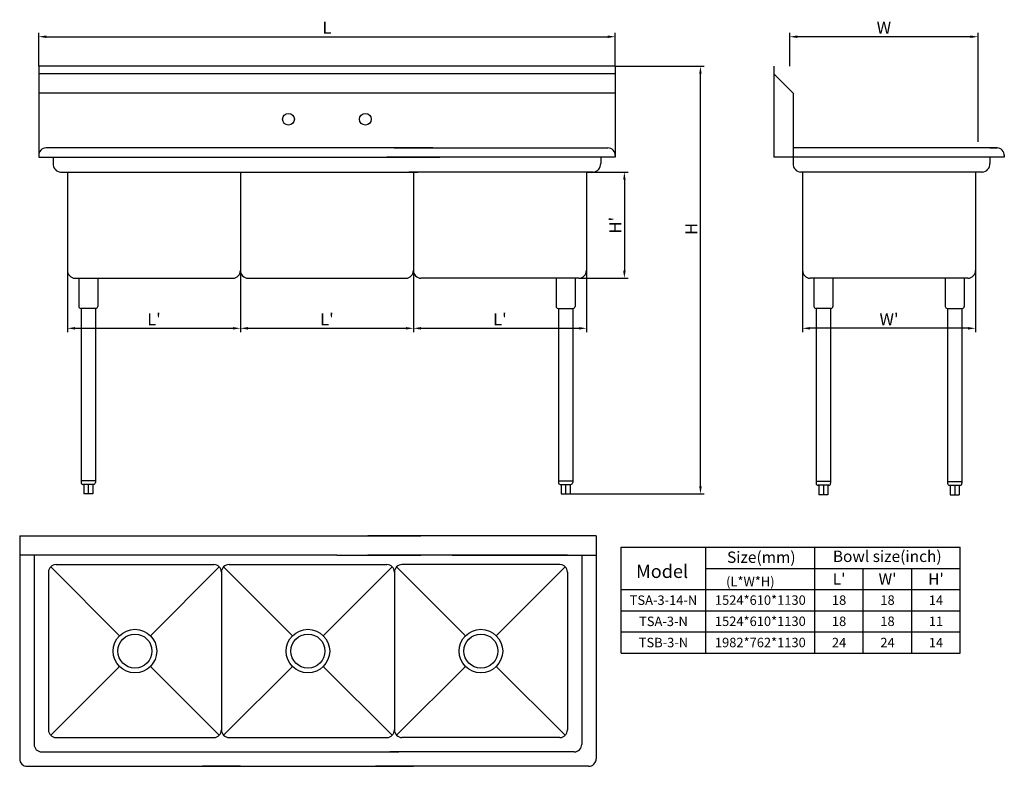
# Model space of a CAD drawing. Units: millimetres. Extents: x 112483 to 115085, y 22548 to 24521.
import ezdxf
from ezdxf.enums import TextEntityAlignment as Align

# ---------------------------------------------------------------- set-up
doc = ezdxf.new("R2010")
doc.units = ezdxf.units.MM
doc.layers.add('DIM', color=1, linetype='Continuous')
doc.layers.add('TEXT', color=114, linetype='Continuous')
doc.styles.add('CHINESE', font='ARIAL.TTF')
doc.styles.add('HZST', font='SimSun.ttf', dxfattribs={"width": 0.707})
doc.dimstyles.new('L', dxfattribs={"dimtxt": 4, "dimasz": 2.5, "dimexe": 1.25, "dimexo": 0, "dimgap": 1, "dimtad": 1, "dimdec": 1, "dimdsep": 46, "dimtxsty": 'HZST', "dimcen": 2.5, "dimclrd": 1, "dimclre": 1, "dimclrt": 256, "dimadec": 0, "dimazin": 0, "dimtfac": 1, "dimtdec": 1, "dimtmove": 0, "dimatfit": 3, "dimfxl": 1, "dimlwd": -1, "dimlwe": -1, "dimarcsym": 0})

# ---------------------------------------------------------------- blocks, each defined once
blk = doc.blocks.new('*D130')
at = {"layer": 'DEFPOINTS', "color": 0, "transparency": 16777216}
for p in [(114551.5, 23858.1), (115008.5, 23858.1), (114551.5, 23705.7)]:
    blk.add_point(p, dxfattribs=at)
at = {"layer": 'DIM', "color": 1, "transparency": 16777216}
for p, q in [((114551.5, 23858.1), (114551.5, 23695.7)), ((115008.5, 23858.1), (115008.5, 23695.7)), ((114988.5, 23705.7), (114571.5, 23705.7))]:
    blk.add_line(p, q, dxfattribs=at)
for points in [[(114571.5, 23709), (114571.5, 23702.3), (114551.5, 23705.7)], [(114988.5, 23709), (114988.5, 23702.3), (115008.5, 23705.7)]]:
    blk.add_solid(points, dxfattribs=at)
at = {"layer": 'DIM', "transparency": 16777216, "insert": (114780, 23729.7), "char_height": 32, "attachment_point": 5, "style": 'HZST'}
blk.add_mtext("{\\fArial|b0|i0|c0|p32;W'}", dxfattribs=at)
blk = doc.blocks.new('*D131')
at = {"layer": 'DEFPOINTS', "color": 0, "transparency": 16777216}
for p in [(113980.5, 24118.1), (113960.5, 23838.1), (114080.8, 23838.1)]:
    blk.add_point(p, dxfattribs=at)
at = {"layer": 'DIM', "color": 1, "transparency": 16777216}
for p, q in [((113980.5, 24118.1), (114090.8, 24118.1)), ((114080.8, 24098.1), (114080.8, 23858.1)), ((113960.5, 23838.1), (114090.8, 23838.1))]:
    blk.add_line(p, q, dxfattribs=at)
for points in [[(114077.5, 24098.1), (114084.2, 24098.1), (114080.8, 24118.1)], [(114077.5, 23858.1), (114084.2, 23858.1), (114080.8, 23838.1)]]:
    blk.add_solid(points, dxfattribs=at)
at = {"layer": 'DIM', "transparency": 16777216, "insert": (114056.8, 23978.1), "char_height": 32, "attachment_point": 5, "rotation": 90, "style": 'HZST'}
blk.add_mtext("{\\fArial|b0|i0|c0|p32;H'}", dxfattribs=at)
blk = doc.blocks.new('*D132')
at = {"layer": 'DEFPOINTS', "color": 0, "transparency": 16777216}
for p in [(113066.5, 23858.1), (113523.5, 23858.1), (113523.5, 23705.7)]:
    blk.add_point(p, dxfattribs=at)
at = {"layer": 'DIM', "color": 1, "transparency": 16777216}
for p, q in [((113066.5, 23858.1), (113066.5, 23695.7)), ((113523.5, 23858.1), (113523.5, 23695.7)), ((113086.5, 23705.7), (113503.5, 23705.7))]:
    blk.add_line(p, q, dxfattribs=at)
for points in [[(113086.5, 23709), (113086.5, 23702.3), (113066.5, 23705.7)], [(113503.5, 23709), (113503.5, 23702.3), (113523.5, 23705.7)]]:
    blk.add_solid(points, dxfattribs=at)
at = {"layer": 'DIM', "transparency": 16777216, "insert": (113295, 23729.7), "char_height": 32, "attachment_point": 5, "style": 'HZST'}
blk.add_mtext("{\\fArial|b0|i0|c0|p32;L'}", dxfattribs=at)
blk = doc.blocks.new('*D133')
at = {"layer": 'DEFPOINTS', "color": 0, "transparency": 16777216}
for p in [(112609.5, 23858.1), (113066.5, 23858.1), (113066.5, 23705.7)]:
    blk.add_point(p, dxfattribs=at)
at = {"layer": 'DIM', "color": 1, "transparency": 16777216}
for p, q in [((112609.5, 23858.1), (112609.5, 23695.7)), ((113066.5, 23858.1), (113066.5, 23695.7)), ((112629.5, 23705.7), (113046.5, 23705.7))]:
    blk.add_line(p, q, dxfattribs=at)
for points in [[(112629.5, 23709), (112629.5, 23702.3), (112609.5, 23705.7)], [(113046.5, 23709), (113046.5, 23702.3), (113066.5, 23705.7)]]:
    blk.add_solid(points, dxfattribs=at)
at = {"layer": 'DIM', "transparency": 16777216, "insert": (112838, 23729.7), "char_height": 32, "attachment_point": 5, "style": 'HZST'}
blk.add_mtext("{\\fArial|b0|i0|c0|p32;L'}", dxfattribs=at)
blk = doc.blocks.new('*D134')
at = {"layer": 'DEFPOINTS', "color": 0, "transparency": 16777216}
for p in [(113523.5, 23858.1), (113980.5, 23858.1), (113980.5, 23705.7)]:
    blk.add_point(p, dxfattribs=at)
at = {"layer": 'DIM', "color": 1, "transparency": 16777216}
for p, q in [((113523.5, 23858.1), (113523.5, 23695.7)), ((113980.5, 23858.1), (113980.5, 23695.7)), ((113543.5, 23705.7), (113960.5, 23705.7))]:
    blk.add_line(p, q, dxfattribs=at)
for points in [[(113543.5, 23709), (113543.5, 23702.3), (113523.5, 23705.7)], [(113960.5, 23709), (113960.5, 23702.3), (113980.5, 23705.7)]]:
    blk.add_solid(points, dxfattribs=at)
at = {"layer": 'DIM', "transparency": 16777216, "insert": (113752, 23729.7), "char_height": 32, "attachment_point": 5, "style": 'HZST'}
blk.add_mtext("{\\fArial|b0|i0|c0|p32;L'}", dxfattribs=at)
blk = doc.blocks.new('*D135')
at = {"layer": 'DEFPOINTS', "color": 0, "transparency": 16777216}
for p in [(114056.5, 24398.1), (114281.8, 24398.1), (113937.5, 23268.1)]:
    blk.add_point(p, dxfattribs=at)
at = {"layer": 'DIM', "color": 1, "transparency": 16777216}
for p, q in [((114056.5, 24398.1), (114291.8, 24398.1)), ((114281.8, 23288.1), (114281.8, 24378.1)), ((113937.5, 23268.1), (114291.8, 23268.1))]:
    blk.add_line(p, q, dxfattribs=at)
for points in [[(114278.5, 24378.1), (114285.1, 24378.1), (114281.8, 24398.1)], [(114278.5, 23288.1), (114285.1, 23288.1), (114281.8, 23268.1)]]:
    blk.add_solid(points, dxfattribs=at)
at = {"layer": 'DIM', "transparency": 16777216, "insert": (114257.8, 23968.1), "char_height": 32, "attachment_point": 5, "rotation": 90, "style": 'HZST'}
blk.add_mtext('{\\fArial|b0|i0|c0|p32;H}', dxfattribs=at)
blk = doc.blocks.new('*D136')
at = {"layer": 'DEFPOINTS', "color": 0, "transparency": 16777216}
for p in [(114517.6, 24476.1), (114517.6, 24398.1), (115015.2, 24198.1)]:
    blk.add_point(p, dxfattribs=at)
at = {"layer": 'DIM', "color": 1, "transparency": 16777216}
for p, q in [((114517.6, 24398.1), (114517.6, 24486.1)), ((115015.2, 24198.1), (115015.2, 24486.1)), ((114995.2, 24476.1), (114537.6, 24476.1))]:
    blk.add_line(p, q, dxfattribs=at)
for points in [[(114537.6, 24479.4), (114537.6, 24472.7), (114517.6, 24476.1)], [(114995.2, 24479.4), (114995.2, 24472.7), (115015.2, 24476.1)]]:
    blk.add_solid(points, dxfattribs=at)
at = {"layer": 'DIM', "transparency": 16777216, "insert": (114766.4, 24500.1), "char_height": 32, "attachment_point": 5, "style": 'HZST'}
blk.add_mtext('{\\fArial|b0|i0|c0|p32;W}', dxfattribs=at)
blk = doc.blocks.new('*D137')
at = {"layer": 'DEFPOINTS', "color": 0, "transparency": 16777216}
for p in [(114056.5, 24476.1), (112533.5, 24398.1), (114056.5, 24398.1)]:
    blk.add_point(p, dxfattribs=at)
at = {"layer": 'DIM', "color": 1, "transparency": 16777216}
for p, q in [((112533.5, 24398.1), (112533.5, 24486.1)), ((114056.5, 24398.1), (114056.5, 24486.1)), ((112553.5, 24476.1), (114036.5, 24476.1))]:
    blk.add_line(p, q, dxfattribs=at)
for points in [[(112553.5, 24479.4), (112553.5, 24472.7), (112533.5, 24476.1)], [(114036.5, 24479.4), (114036.5, 24472.7), (114056.5, 24476.1)]]:
    blk.add_solid(points, dxfattribs=at)
at = {"layer": 'DIM', "transparency": 16777216, "insert": (113295, 24500.1), "char_height": 32, "attachment_point": 5, "style": 'HZST'}
blk.add_mtext('{\\fArial|b0|i0|c0|p32;L}', dxfattribs=at)

msp = doc.modelspace()

# ---------------------------------------------------------------- linework, layer by layer
for p, q in [((114056.47, 24398.12), (112533.47, 24398.12)), ((112533.47, 24398.12), (112533.47, 24158.12)), ((114056.47, 24378.12), (112533.47, 24378.12)), ((114056.47, 24398.12), (114056.47, 24158.12)), ((114475.53, 24398.12), (114475.53, 24158.12)), ((114475.53, 24378.12), (114526.53, 24327.12)), ((114056.47, 24327.12), (112533.47, 24327.12)), ((114526.53, 24327.12), (114526.53, 24158.12)), ((114526.53, 24327.12), (114526.53, 24158.12)), ((113574.47, 24182.12), (112552.47, 24182.12)), ((112571.47, 24182.12), (112552.47, 24182.12)), ((113472.47, 24182.12), (114037.47, 24182.12)), ((113472.47, 24182.12), (114037.47, 24182.12)), ((113574.47, 24182.12), (113472.47, 24182.12)), ((113472.47, 24182.12), (113574.47, 24182.12)), ((114018.47, 24182.12), (114037.47, 24182.12)), ((115065.53, 24182.12), (114526.53, 24182.12)), ((115032.53, 24182.12), (114551.53, 24182.12)), ((115046.53, 24182.12), (115065.53, 24182.12)), ((112533.47, 24164.07), (112533.47, 24162.12)), ((112533.47, 24164.07), (112533.47, 24162.12)), ((112533.47, 24162.12), (112533.47, 24158.12)), ((112533.47, 24158.12), (113593.47, 24158.12)), ((112571.47, 24158.12), (112571.47, 24141.12)), ((114056.47, 24158.12), (113453.47, 24158.12)), ((114056.47, 24158.12), (113453.47, 24158.12)), ((113453.47, 24158.12), (113593.47, 24158.12)), ((113593.47, 24158.12), (113453.47, 24158.12)), ((114018.47, 24158.12), (114018.47, 24141.12)), ((114056.47, 24164.07), (114056.47, 24162.12)), ((114056.47, 24164.07), (114056.47, 24162.12)), ((114056.47, 24162.12), (114056.47, 24158.12)), ((115084.53, 24158.12), (114475.53, 24158.12)), ((114526.53, 24158.12), (114526.53, 24141.12)), ((115046.53, 24158.12), (115046.53, 24141.12)), ((115084.53, 24164.07), (115084.53, 24162.12)), ((115084.53, 24164.07), (115084.53, 24162.12)), ((115084.53, 24162.12), (115084.53, 24158.12)), ((112591.47, 24118.12), (113078.47, 24118.12)), ((112609.47, 24118.12), (112609.47, 23858.12)), ((113048.47, 24118.12), (113535.47, 24118.12)), ((113066.47, 24118.12), (113066.47, 23858.12)), ((113066.47, 24118.12), (113066.47, 23858.12)), ((113066.47, 24118.12), (113066.47, 23858.12)), ((113066.47, 24118.12), (113066.47, 23858.12)), ((113066.47, 24118.12), (113066.47, 23858.12)), ((113066.47, 24118.12), (113066.47, 23858.12)), ((113066.47, 24118.12), (113066.47, 23858.12)), ((113066.47, 24118.12), (113066.47, 23858.12)), ((113066.47, 24118.12), (113066.47, 23858.12)), ((113066.47, 24118.12), (113066.47, 23858.12)), ((113066.47, 24118.12), (113066.47, 23858.12)), ((113998.47, 24118.12), (113511.47, 24118.12)), ((113998.47, 24118.12), (113511.47, 24118.12)), ((113511.47, 24118.12), (113535.47, 24118.12)), ((113535.47, 24118.12), (113511.47, 24118.12)), ((113523.47, 24118.12), (113523.47, 23858.12)), ((113523.47, 24118.12), (113523.47, 23858.12)), ((113523.47, 24118.12), (113523.47, 23858.12)), ((113523.47, 24118.12), (113523.47, 23858.12)), ((113523.47, 24118.12), (113523.47, 23858.12)), ((113523.47, 24118.12), (113523.47, 23858.12)), ((113523.47, 24118.12), (113523.47, 23858.12)), ((113523.47, 24118.12), (113523.47, 23858.12)), ((113523.47, 24118.12), (113523.47, 23858.12)), ((113523.47, 24118.12), (113523.47, 23858.12)), ((113980.47, 24118.12), (113980.47, 23858.12)), ((115026.53, 24118.12), (114546.53, 24118.12)), ((114551.53, 24118.12), (114551.53, 23858.12)), ((115008.53, 24118.12), (115008.53, 23858.12)), ((112629.47, 23838.12), (113046.47, 23838.12)), ((112639.47, 23838.12), (112639.47, 23763.12)), ((112689.47, 23838.12), (112689.47, 23763.12)), ((113086.47, 23838.12), (113503.47, 23838.12)), ((113960.47, 23838.12), (113543.47, 23838.12)), ((113900.47, 23838.12), (113900.47, 23763.12)), ((113950.47, 23838.12), (113950.47, 23763.12)), ((114988.53, 23838.12), (114571.53, 23838.12)), ((114581.53, 23838.12), (114581.53, 23763.12)), ((114631.53, 23838.12), (114631.53, 23763.12)), ((114928.53, 23838.12), (114928.53, 23763.12)), ((114978.53, 23838.12), (114978.53, 23763.12)), ((112684.47, 23758.12), (112644.47, 23758.12)), ((112645.47, 23758.12), (112645.47, 23298.12)), ((112683.47, 23758.12), (112683.47, 23298.12)), ((113905.47, 23758.12), (113945.47, 23758.12)), ((113906.47, 23758.12), (113906.47, 23298.12)), ((113944.47, 23758.12), (113944.47, 23298.12)), ((114626.53, 23758.12), (114586.53, 23758.12)), ((114587.53, 23758.12), (114587.53, 23296.12)), ((114625.53, 23758.12), (114625.53, 23296.12)), ((114933.53, 23758.12), (114973.53, 23758.12)), ((114934.53, 23758.12), (114934.53, 23296.12)), ((114972.53, 23758.12), (114972.53, 23296.12)), ((112683.47, 23303.12), (112645.47, 23303.12)), ((112678.47, 23293.12), (112650.47, 23293.12)), ((112652.47, 23293.12), (112652.47, 23268.12)), ((112664.47, 23293.12), (112664.47, 23268.12)), ((112676.47, 23293.12), (112676.47, 23268.12)), ((113906.47, 23303.12), (113944.47, 23303.12)), ((113911.47, 23293.12), (113939.47, 23293.12)), ((113913.47, 23293.12), (113913.47, 23268.12)), ((113925.47, 23293.12), (113925.47, 23268.12)), ((113937.47, 23293.12), (113937.47, 23268.12)), ((114625.53, 23301.12), (114587.53, 23301.12)), ((114620.53, 23291.12), (114592.53, 23291.12)), ((114594.53, 23291.12), (114594.53, 23266.12)), ((114606.53, 23291.12), (114606.53, 23266.12)), ((114618.53, 23291.12), (114618.53, 23266.12)), ((114934.53, 23301.12), (114972.53, 23301.12)), ((114939.53, 23291.12), (114967.53, 23291.12)), ((114941.53, 23291.12), (114941.53, 23266.12)), ((114953.53, 23291.12), (114953.53, 23266.12)), ((114965.53, 23291.12), (114965.53, 23266.12)), ((112676.47, 23268.12), (112652.47, 23268.12)), ((113913.47, 23268.12), (113937.47, 23268.12)), ((114618.53, 23266.12), (114594.53, 23266.12)), ((114941.53, 23266.12), (114965.53, 23266.12)), ((112483.27, 23157.48), (113543.27, 23157.48)), ((112483.27, 23157.48), (112483.27, 22568.48)), ((114006.27, 23157.48), (113403.27, 23157.48)), ((113403.27, 23157.48), (113543.27, 23157.48)), ((113543.27, 23157.48), (113403.27, 23157.48)), ((114006.27, 23157.48), (114006.27, 22568.48)), ((114072.03, 23127.44), (114968.03, 23127.44)), ((114072.03, 22847.44), (114072.03, 23127.44)), ((114296.03, 22847.44), (114296.03, 23127.44)), ((114584.03, 22847.44), (114584.03, 23127.44)), ((114968.03, 22847.44), (114968.03, 23127.44)), ((112863.77, 23106.48), (112483.27, 23106.48)), ((113320.77, 23106.48), (112521.27, 23106.48)), ((112521.27, 23106.48), (112521.27, 22606.48)), ((113320.77, 23106.48), (113543.27, 23106.48)), ((113930.77, 23106.48), (113403.27, 23106.48)), ((113930.77, 23106.48), (113403.27, 23106.48)), ((113625.77, 23106.48), (113403.27, 23106.48)), ((113930.77, 23106.48), (113543.27, 23106.48)), ((113625.77, 23106.48), (114006.27, 23106.48)), ((113968.27, 23106.48), (113968.27, 22606.48)), ((112565.13, 23075.63), (112747.11, 22893.64)), ((112579.27, 23081.48), (112996.27, 23081.48)), ((113010.41, 23075.63), (112828.43, 22893.64)), ((113022.13, 23075.63), (113204.11, 22893.64)), ((113036.27, 23081.48), (113453.27, 23081.48)), ((113467.41, 23075.63), (113285.43, 22893.64)), ((113479.13, 23075.63), (113661.11, 22893.64)), ((113910.27, 23081.48), (113493.27, 23081.48)), ((113924.41, 23075.63), (113742.43, 22893.64)), ((112559.27, 23061.48), (112559.27, 22644.48)), ((113016.27, 23061.48), (113016.27, 22644.48)), ((113016.27, 23061.48), (113016.27, 22644.48)), ((113016.27, 23061.48), (113016.27, 22644.48)), ((113016.27, 23061.48), (113016.27, 22644.48)), ((113016.27, 23061.48), (113016.27, 22644.48)), ((113016.27, 23061.48), (113016.27, 22644.48)), ((113016.27, 23061.48), (113016.27, 22644.48)), ((113016.27, 23061.48), (113016.27, 22644.48)), ((113016.27, 23061.48), (113016.27, 22644.48)), ((113016.27, 23061.48), (113016.27, 22644.48)), ((113016.27, 23061.48), (113016.27, 22644.48)), ((113016.27, 23061.48), (113016.27, 23050.47)), ((113016.27, 23061.48), (113016.27, 23050.47)), ((113016.27, 23061.48), (113016.27, 23050.47)), ((113016.27, 23061.48), (113016.27, 23050.47)), ((113016.27, 23061.48), (113016.27, 23050.47)), ((113016.27, 23061.48), (113016.27, 23050.47)), ((113016.27, 23061.48), (113016.27, 23050.47)), ((113016.27, 23061.48), (113016.27, 23050.47)), ((113473.27, 23061.48), (113473.27, 22644.48)), ((113473.27, 23061.48), (113473.27, 22644.48)), ((113473.27, 23061.48), (113473.27, 22644.48)), ((113473.27, 23061.48), (113473.27, 22644.48)), ((113473.27, 23061.48), (113473.27, 22644.48)), ((113473.27, 23061.48), (113473.27, 22644.48)), ((113473.27, 23061.48), (113473.27, 22644.48)), ((113473.27, 23061.48), (113473.27, 22644.48)), ((113473.27, 23061.48), (113473.27, 22644.48)), ((113473.27, 23061.48), (113473.27, 22644.48)), ((113473.27, 23061.48), (113473.27, 23050.47)), ((113473.27, 23061.48), (113473.27, 23050.47)), ((113473.27, 23061.48), (113473.27, 23050.47)), ((113473.27, 23061.48), (113473.27, 23050.47)), ((113473.27, 23061.48), (113473.27, 23050.47)), ((113473.27, 23061.48), (113473.27, 23050.47)), ((113473.27, 23061.48), (113473.27, 23050.47)), ((113473.27, 23061.48), (113473.27, 23050.47)), ((113930.27, 23061.48), (113930.27, 22644.48)), ((114296.03, 23071.44), (114968.03, 23071.44)), ((114712.03, 22847.44), (114712.03, 23071.44)), ((114840.03, 22847.44), (114840.03, 23071.44)), ((114072.03, 23015.44), (114968.03, 23015.44)), ((114072.03, 22959.44), (114968.03, 22959.44)), ((114072.03, 22903.44), (114968.03, 22903.44)), ((114072.03, 22847.44), (114968.03, 22847.44)), ((112747.11, 22812.33), (112565.13, 22630.34)), ((112828.43, 22812.33), (113010.41, 22630.34)), ((113204.11, 22812.33), (113022.13, 22630.34)), ((113285.43, 22812.33), (113467.41, 22630.34)), ((113661.11, 22812.33), (113479.13, 22630.34)), ((113742.43, 22812.33), (113924.41, 22630.34)), ((112579.27, 22624.48), (112996.27, 22624.48)), ((113036.27, 22624.48), (113453.27, 22624.48)), ((113910.27, 22624.48), (113493.27, 22624.48)), ((112541.27, 22586.48), (113028.27, 22586.48)), ((112998.27, 22586.48), (113485.27, 22586.48)), ((113948.27, 22586.48), (113461.27, 22586.48)), ((113461.27, 22586.48), (113485.27, 22586.48)), ((113485.27, 22586.48), (113461.27, 22586.48)), ((112503.27, 22548.48), (113066.27, 22548.48)), ((112960.27, 22548.48), (113523.27, 22548.48)), ((113066.27, 22548.48), (112966.27, 22548.48)), ((112966.27, 22548.48), (113066.27, 22548.48)), ((113986.27, 22548.48), (113423.27, 22548.48)), ((113423.27, 22548.48), (113523.27, 22548.48)), ((113523.27, 22548.48), (113423.27, 22548.48))]:
    msp.add_line(p, q)
for centre, radius in [((113193.37, 24258.12), 15.5), ((113396.57, 24258.12), 15.5), ((112787.77, 22852.98), 57.5), ((112787.77, 22852.98), 45), ((113244.77, 22852.98), 57.5), ((113244.77, 22852.98), 45), ((113701.77, 22852.98), 57.5), ((113701.77, 22852.98), 45)]:
    msp.add_circle(centre, radius)
for centre, radius, start, end in [((112552.47, 24163.09), 19.02, 90, 182.9376), ((114037.47, 24163.09), 19.02, 357.0624, 90), ((115065.53, 24163.09), 19.02, 357.0624, 90), ((112594.22, 24140.7), 22.75, 178.9575, 263.06067), ((113995.72, 24140.7), 22.75, 276.93933, 1.0425), ((114549.28, 24140.7), 22.75, 178.9575, 263.06067), ((115023.79, 24140.7), 22.75, 276.93933, 1.0425), ((112629.47, 23858.12), 20, 180, 270), ((113046.47, 23858.12), 20, 270, 0), ((113086.47, 23858.12), 20, 180, 270), ((113086.47, 23858.12), 20, 180, 270), ((113503.47, 23858.12), 20, 270, 0), ((113543.47, 23858.12), 20, 180, 270), ((113960.47, 23858.12), 20, 270, 0), ((114571.53, 23858.12), 20, 180, 270), ((114988.53, 23858.12), 20, 270, 0), ((112644.47, 23763.12), 5, 180, 270), ((112684.47, 23763.12), 5, 270, 0), ((113905.47, 23763.12), 5, 180, 270), ((113945.47, 23763.12), 5, 270, 0), ((114586.53, 23763.12), 5, 180, 270), ((114626.53, 23763.12), 5, 270, 0), ((114933.53, 23763.12), 5, 180, 270), ((114973.53, 23763.12), 5, 270, 0), ((112650.47, 23298.12), 5, 180, 270), ((112678.47, 23298.12), 5, 270, 0), ((113911.47, 23298.12), 5, 180, 270), ((113939.47, 23298.12), 5, 270, 0), ((114592.53, 23296.12), 5, 180, 270), ((114620.53, 23296.12), 5, 270, 0), ((114939.53, 23296.12), 5, 180, 270), ((114967.53, 23296.12), 5, 270, 0), ((112579.27, 23061.48), 20, 90, 180), ((112579.27, 23061.48), 20, 90, 180), ((112996.27, 23061.48), 20, 0, 90), ((113036.27, 23061.48), 20, 90, 180), ((113036.27, 23061.48), 20, 90, 180), ((113036.27, 23061.48), 20, 90, 180), ((113453.27, 23061.48), 20, 0, 90), ((113493.27, 23061.48), 20, 90, 180), ((113910.27, 23061.48), 20, 0, 90), ((113910.27, 23061.48), 20, 0, 90), ((112579.27, 22644.48), 20, 180, 270), ((112579.27, 22644.48), 20, 180, 270), ((112996.27, 22644.48), 20, 270, 0), ((113036.27, 22644.48), 20, 180, 270), ((113036.27, 22644.48), 20, 180, 270), ((113036.27, 22644.48), 20, 180, 270), ((113453.27, 22644.48), 20, 270, 0), ((113493.27, 22644.48), 20, 180, 270), ((113910.27, 22644.48), 20, 270, 0), ((113910.27, 22644.48), 20, 270, 0), ((112541.27, 22606.48), 20, 180, 270), ((113948.27, 22606.48), 20, 270, 0), ((112503.27, 22568.48), 20, 180, 270), ((113986.27, 22568.48), 20, 270, 0)]:
    msp.add_arc(centre, radius, start, end)

# ---------------------------------------------------------------- texts
at = {"layer": 'TEXT', "style": 'CHINESE'}
for s, height, p in [('Size(mm)', 30, (114352, 23085.97)), ('Bowl size(inch)', 30, (114631.6, 23088.29)), ('Model', 35, (114111.77, 23046.07))]:
    msp.add_text(s, height=height, dxfattribs=at).set_placement(p)
for s, height, p in [('(L*W*H)', 25, (114413.62, 23036.66)), ("L'", 30, (114648.03, 23043.44)), ("W'", 30, (114776.03, 23043.44)), ("H'", 30, (114904.03, 23043.44)), ('TSA-3-14-N', 25, (114184.03, 22987.44)), ('1524*610*1130', 25, (114440.03, 22987.61)), ('18', 25, (114648.03, 22987.6)), ('18', 25, (114776.03, 22987.6)), ('14', 25, (114904.03, 22987.38)), ('TSA-3-N', 25, (114184.03, 22931.44)), ('1524*610*1130', 25, (114440.03, 22931.61)), ('18', 25, (114648.03, 22931.6)), ('18', 25, (114776.03, 22931.6)), ('11', 25, (114904.03, 22931.38)), ('TSB-3-N', 25, (114184.03, 22875.44)), ('1982*762*1130', 25, (114440.03, 22875.61)), ('24', 25, (114648.03, 22875.38)), ('24', 25, (114776.03, 22875.38)), ('14', 25, (114904.03, 22875.38))]:
    msp.add_text(s, height=height, dxfattribs=at).set_placement(p, align=Align.MIDDLE_CENTER)

# ---------------------------------------------------------------- dimensions: what is measured, and where the dimension line sits
at = {"layer": 'DIM'}
dim = msp.add_linear_dim(base=(114056.47, 24476.08), p1=(112533.47, 24398.12), p2=(114056.47, 24398.12), text='{\\fArial|b0|i0|c0|p32;L}', dimstyle='L', override={"dimscale": 8}, dxfattribs=at)
dim.commit()
dim.dimension.update_dxf_attribs({"geometry": '*D137', "text_midpoint": (113294.97, 24500.08)})
for base, p1, p2, angle, text, picture, middle in [((114517.57, 24476.08), (115015.17, 24198.12), (114517.57, 24398.12), 180, '{\\fArial|b0|i0|c0|p32;W}', '*D136', (114766.37, 24500.08)), ((114080.82, 23838.12), (113980.47, 24118.12), (113960.47, 23838.12), 90, "{\\fArial|b0|i0|c0|p32;H'}", '*D131', (114056.82, 23978.12)), ((114551.53, 23705.67), (115008.53, 23858.12), (114551.53, 23858.12), 180, "{\\fArial|b0|i0|c0|p32;W'}", '*D130', (114780.03, 23729.67))]:
    dim = msp.add_linear_dim(base=base, p1=p1, p2=p2, angle=angle, text=text, dimstyle='L', override={"dimscale": 8}, dxfattribs=at)
    dim.commit()
    dim.dimension.update_dxf_attribs({"geometry": picture, "text_midpoint": middle})
dim = msp.add_linear_dim(base=(114281.82, 24398.12), p1=(113937.47, 23268.12), p2=(114056.47, 24398.12), angle=90, text='{\\fArial|b0|i0|c0|p32;H}', dimstyle='L', override={"dimscale": 8}, dxfattribs=at)
dim.commit()
dim.dimension.update_dxf_attribs({"geometry": '*D135', "text_midpoint": (114281.82, 23968.06), "dimtype": 160})
for base, p1, p2, picture, middle in [((113066.47, 23705.67), (112609.47, 23858.12), (113066.47, 23858.12), '*D133', (112837.97, 23705.67)), ((113523.47, 23705.67), (113066.47, 23858.12), (113523.47, 23858.12), '*D132', (113294.97, 23705.67)), ((113980.47, 23705.67), (113523.47, 23858.12), (113980.47, 23858.12), '*D134', (113751.97, 23705.67))]:
    dim = msp.add_linear_dim(base=base, p1=p1, p2=p2, text="{\\fArial|b0|i0|c0|p32;L'}", dimstyle='L', override={"dimscale": 8}, dxfattribs=at)
    dim.commit()
    dim.dimension.update_dxf_attribs({"geometry": picture, "text_midpoint": middle, "dimtype": 160})

doc.saveas('drawing.dxf')
